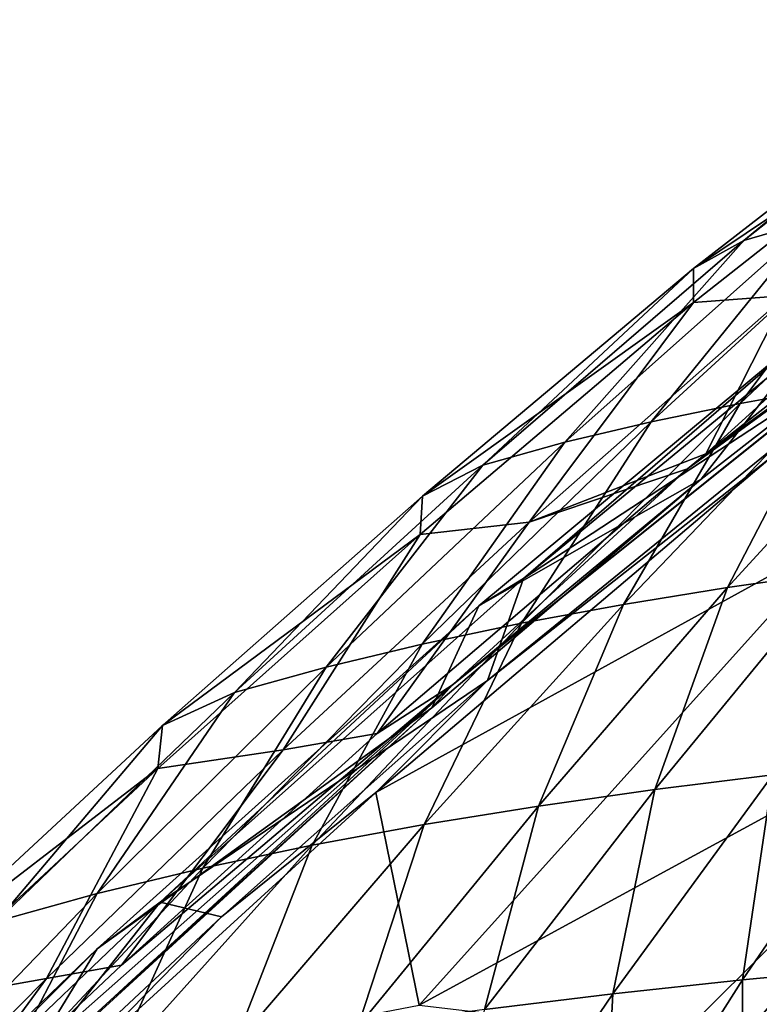
# Model space of a CAD drawing. Units: millimetres. Extents: x -27 to 189, y -328 to 268.
# Drawn here: x -2 to 10, y 242 to 258 of the extents above; entities that cross this region are included whole.
import ezdxf

# ---------------------------------------------------------------- set-up
doc = ezdxf.new("R2010")
doc.units = ezdxf.units.MM
doc.header["$LTSCALE"] = 65.185185
for name, color, linetype in [('257', 7, 'CONTINUOUS'), ('616', 7, 'CONTINUOUS'), ('691', 7, 'CONTINUOUS'), ('698', 7, 'CONTINUOUS'), ('714', 7, 'CONTINUOUS'), ('849', 7, 'CONTINUOUS'), ('852', 7, 'CONTINUOUS')]:
    doc.layers.add(name, color=color, linetype=linetype)

msp = doc.modelspace()

# ---------------------------------------------------------------- linework, layer by layer
at = {"layer": '257', "linetype": 'Continuous'}
for points in [[(3.528, 245.182, 105.669), (11.139, 249.37, 108.612), (10.006, 250.683, 108.003), (3.528, 245.182, 105.669)], [(4.239, 241.708, 106.178), (11.139, 249.37, 108.612), (3.528, 245.182, 105.669), (4.239, 241.708, 106.178)], [(11.139, 249.37, 108.612), (4.239, 241.708, 106.178), (14.833, 247.472, 109.995), (11.139, 249.37, 108.612)], [(4.239, 241.708, 106.178), (8.506, 241.202, 107.727), (14.833, 247.472, 109.995), (4.239, 241.708, 106.178)], [(8.506, 241.202, 107.727), (9.175, 240.752, 107.923), (14.833, 247.472, 109.995), (8.506, 241.202, 107.727)], [(9.175, 240.752, 107.923), (9.519, 240.204, 107.992), (14.833, 247.472, 109.995), (9.175, 240.752, 107.923)], [(9.519, 240.204, 107.992), (14.707, 246.667, 109.942), (14.833, 247.472, 109.995), (9.519, 240.204, 107.992)], [(14.808, 245.766, 109.945), (14.707, 246.667, 109.942), (9.519, 240.204, 107.992), (14.808, 245.766, 109.945)], [(15.393, 245.008, 110.079), (14.808, 245.766, 109.945), (9.519, 240.204, 107.992), (15.393, 245.008, 110.079)], [(-1.486, 240.605, 103.723), (4.239, 241.708, 106.178), (3.528, 245.182, 105.669), (-1.486, 240.605, 103.723)], [(16.851, 244.831, 110.468), (15.393, 245.008, 110.079), (9.519, 240.204, 107.992), (16.851, 244.831, 110.468)], [(16.851, 244.831, 110.468), (9.519, 240.204, 107.992), (17.318, 242.79, 110.365), (16.851, 244.831, 110.468)], [(9.083, 238.427, 107.701), (12.536, 234.314, 107.921), (17.318, 242.79, 110.365), (9.083, 238.427, 107.701)], [(9.537, 239.027, 107.894), (9.083, 238.427, 107.701), (17.318, 242.79, 110.365), (9.537, 239.027, 107.894)], [(9.519, 240.204, 107.992), (9.604, 239.917, 107.996), (17.318, 242.79, 110.365), (9.519, 240.204, 107.992)], [(9.604, 239.917, 107.996), (9.537, 239.027, 107.894), (17.318, 242.79, 110.365), (9.604, 239.917, 107.996)]]:
    msp.add_3dface(points, dxfattribs=at)
at = {"layer": '616', "color": 7, "linetype": 'Continuous'}
for points in [[(5.355, 247.017, 106.197), (10.006, 250.683, 108.003), (13.499, 253.643, 109.003), (5.355, 247.017, 106.197)], [(3.528, 245.182, 105.669), (10.006, 250.683, 108.003), (5.355, 247.017, 106.197), (3.528, 245.182, 105.669)], [(1.009, 243.152, 104.554), (3.528, 245.182, 105.669), (5.355, 247.017, 106.197), (1.009, 243.152, 104.554)], [(-1.486, 240.605, 103.723), (3.528, 245.182, 105.669), (1.009, 243.152, 104.554), (-1.486, 240.605, 103.723)], [(-3.535, 238.907, 102.745), (-1.486, 240.605, 103.723), (1.009, 243.152, 104.554), (-3.535, 238.907, 102.745)]]:
    msp.add_3dface(points, dxfattribs=at)
at = {"layer": '691', "linetype": 'Continuous'}
for points in [[(5.355, 247.017, 106.197), (13.499, 253.643, 109.003), (5.942, 248.683, 103.685), (5.355, 247.017, 106.197)], [(5.942, 248.683, 103.685), (13.499, 253.643, 109.003), (11.547, 253.296, 105.643), (5.942, 248.683, 103.685)], [(0.004, 243.391, 101.439), (5.355, 247.017, 106.197), (5.942, 248.683, 103.685), (0.004, 243.391, 101.439)], [(1.009, 243.152, 104.554), (5.355, 247.017, 106.197), (0.004, 243.391, 101.439), (1.009, 243.152, 104.554)], [(-6.135, 237.525, 98.949), (-3.535, 238.907, 102.745), (0.004, 243.391, 101.439), (-6.135, 237.525, 98.949)], [(-3.535, 238.907, 102.745), (1.009, 243.152, 104.554), (0.004, 243.391, 101.439), (-3.535, 238.907, 102.745)]]:
    msp.add_3dface(points, dxfattribs=at)
at = {"layer": '698', "linetype": 'Continuous'}
for points in [[(9.544, 254.212, 103.912), (13.458, 257.424, 106.708), (14.123, 257.825, 105.762), (9.544, 254.212, 103.912)], [(9.544, 254.212, 103.912), (14.123, 257.825, 105.762), (10.706, 254.549, 103.118), (9.544, 254.212, 103.912)], [(8.723, 253.753, 104.993), (13.491, 256.957, 107.808), (13.458, 257.424, 106.708), (8.723, 253.753, 104.993)], [(8.723, 253.753, 104.993), (13.458, 257.424, 106.708), (9.544, 254.212, 103.912), (8.723, 253.753, 104.993)], [(13.491, 256.957, 107.808), (8.723, 253.202, 106.291), (10.236, 253.312, 107.559), (13.491, 256.957, 107.808)], [(8.723, 253.202, 106.291), (13.491, 256.957, 107.808), (8.723, 253.753, 104.993), (8.723, 253.202, 106.291)], [(9.486, 251.55, 99.678), (11.951, 254.839, 102.436), (13.243, 255.095, 101.832), (9.486, 251.55, 99.678)], [(9.486, 251.55, 99.678), (13.243, 255.095, 101.832), (10.984, 251.821, 99.038), (9.486, 251.55, 99.678)], [(8.028, 251.249, 100.387), (10.706, 254.549, 103.118), (11.951, 254.839, 102.436), (8.028, 251.249, 100.387)], [(8.028, 251.249, 100.387), (11.951, 254.839, 102.436), (9.486, 251.55, 99.678), (8.028, 251.249, 100.387)], [(6.618, 250.913, 101.179), (9.544, 254.212, 103.912), (10.706, 254.549, 103.118), (6.618, 250.913, 101.179)], [(6.618, 250.913, 101.179), (10.706, 254.549, 103.118), (8.028, 251.249, 100.387), (6.618, 250.913, 101.179)], [(5.28, 250.536, 102.065), (8.723, 253.753, 104.993), (9.544, 254.212, 103.912), (5.28, 250.536, 102.065)], [(5.28, 250.536, 102.065), (9.544, 254.212, 103.912), (6.618, 250.913, 101.179), (5.28, 250.536, 102.065)], [(12.719, 254.169, 108.681), (10.236, 253.312, 107.559), (8.923, 250.724, 107.487), (12.719, 254.169, 108.681)], [(12.719, 254.169, 108.681), (8.923, 250.724, 107.487), (13.233, 254.104, 108.934), (12.719, 254.169, 108.681)], [(4.292, 250.032, 103.254), (8.723, 253.202, 106.291), (8.723, 253.753, 104.993), (4.292, 250.032, 103.254)], [(4.292, 250.032, 103.254), (8.723, 253.753, 104.993), (5.28, 250.536, 102.065), (4.292, 250.032, 103.254)], [(8.723, 253.202, 106.291), (4.254, 249.402, 104.738), (6.034, 249.605, 106.186), (8.723, 253.202, 106.291)], [(4.254, 249.402, 104.738), (8.723, 253.202, 106.291), (4.292, 250.032, 103.254), (4.254, 249.402, 104.738)], [(10.236, 253.312, 107.559), (8.723, 253.202, 106.291), (6.034, 249.605, 106.186), (10.236, 253.312, 107.559)], [(10.236, 253.312, 107.559), (6.034, 249.605, 106.186), (8.923, 250.724, 107.487), (10.236, 253.312, 107.559)], [(9.279, 248.537, 96.182), (10.984, 251.821, 99.038), (12.511, 252.067, 98.461), (9.279, 248.537, 96.182)], [(9.279, 248.537, 96.182), (12.511, 252.067, 98.461), (11.008, 248.784, 95.6), (9.279, 248.537, 96.182)], [(7.578, 248.261, 96.832), (9.486, 251.55, 99.678), (10.984, 251.821, 99.038), (7.578, 248.261, 96.832)], [(7.578, 248.261, 96.832), (10.984, 251.821, 99.038), (9.279, 248.537, 96.182), (7.578, 248.261, 96.832)], [(5.912, 247.954, 97.556), (8.028, 251.249, 100.387), (9.486, 251.55, 99.678), (5.912, 247.954, 97.556)], [(5.912, 247.954, 97.556), (9.486, 251.55, 99.678), (7.578, 248.261, 96.832), (5.912, 247.954, 97.556)], [(4.289, 247.613, 98.358), (6.618, 250.913, 101.179), (8.028, 251.249, 100.387), (4.289, 247.613, 98.358)], [(4.289, 247.613, 98.358), (8.028, 251.249, 100.387), (5.912, 247.954, 97.556), (4.289, 247.613, 98.358)], [(2.718, 247.237, 99.245), (5.28, 250.536, 102.065), (6.618, 250.913, 101.179), (2.718, 247.237, 99.245)], [(2.718, 247.237, 99.245), (6.618, 250.913, 101.179), (4.289, 247.613, 98.358), (2.718, 247.237, 99.245)], [(8.923, 250.724, 107.487), (6.034, 249.605, 106.186), (8.626, 250.48, 107.383), (8.923, 250.724, 107.487)], [(1.217, 246.82, 100.226), (4.292, 250.032, 103.254), (5.28, 250.536, 102.065), (1.217, 246.82, 100.226)], [(1.217, 246.82, 100.226), (5.28, 250.536, 102.065), (2.718, 247.237, 99.245), (1.217, 246.82, 100.226)], [(8.626, 250.48, 107.383), (6.034, 249.605, 106.186), (3.553, 246.147, 105.55), (8.626, 250.48, 107.383)], [(0.044, 246.279, 101.5), (4.254, 249.402, 104.738), (4.292, 250.032, 103.254), (0.044, 246.279, 101.5)], [(0.044, 246.279, 101.5), (4.292, 250.032, 103.254), (1.217, 246.82, 100.226), (0.044, 246.279, 101.5)], [(6.034, 249.605, 106.186), (4.254, 249.402, 104.738), (2.013, 245.88, 104.77), (6.034, 249.605, 106.186)], [(6.034, 249.605, 106.186), (2.013, 245.88, 104.77), (3.553, 246.147, 105.55), (6.034, 249.605, 106.186)], [(4.254, 249.402, 104.738), (-0.033, 245.576, 103.157), (2.013, 245.88, 104.77), (4.254, 249.402, 104.738)], [(-0.033, 245.576, 103.157), (4.254, 249.402, 104.738), (0.044, 246.279, 101.5), (-0.033, 245.576, 103.157)], [(8.089, 245.233, 93.306), (9.279, 248.537, 96.182), (11.008, 248.784, 95.6), (8.089, 245.233, 93.306)], [(8.089, 245.233, 93.306), (11.008, 248.784, 95.6), (10.017, 245.473, 92.74), (8.089, 245.233, 93.306)], [(6.187, 244.963, 93.941), (7.578, 248.261, 96.832), (9.279, 248.537, 96.182), (6.187, 244.963, 93.941)], [(6.187, 244.963, 93.941), (9.279, 248.537, 96.182), (8.089, 245.233, 93.306), (6.187, 244.963, 93.941)], [(4.317, 244.66, 94.653), (5.912, 247.954, 97.556), (7.578, 248.261, 96.832), (4.317, 244.66, 94.653)], [(4.317, 244.66, 94.653), (7.578, 248.261, 96.832), (6.187, 244.963, 93.941), (4.317, 244.66, 94.653)], [(2.487, 244.322, 95.449), (4.289, 247.613, 98.358), (5.912, 247.954, 97.556), (2.487, 244.322, 95.449)], [(2.487, 244.322, 95.449), (5.912, 247.954, 97.556), (4.317, 244.66, 94.653), (2.487, 244.322, 95.449)], [(0.702, 243.947, 96.333), (2.718, 247.237, 99.245), (4.289, 247.613, 98.358), (0.702, 243.947, 96.333)], [(0.702, 243.947, 96.333), (4.289, 247.613, 98.358), (2.487, 244.322, 95.449), (0.702, 243.947, 96.333)], [(-1.027, 243.533, 97.309), (1.217, 246.82, 100.226), (2.718, 247.237, 99.245), (-1.027, 243.533, 97.309)], [(-1.027, 243.533, 97.309), (2.718, 247.237, 99.245), (0.702, 243.947, 96.333), (-1.027, 243.533, 97.309)], [(-2.677, 243.075, 98.389), (0.044, 246.279, 101.5), (1.217, 246.82, 100.226), (-2.677, 243.075, 98.389)], [(-2.677, 243.075, 98.389), (1.217, 246.82, 100.226), (-1.027, 243.533, 97.309), (-2.677, 243.075, 98.389)], [(-4.035, 242.502, 99.739), (-0.033, 245.576, 103.157), (0.044, 246.279, 101.5), (-4.035, 242.502, 99.739)], [(-4.035, 242.502, 99.739), (0.044, 246.279, 101.5), (-2.677, 243.075, 98.389), (-4.035, 242.502, 99.739)], [(3.553, 246.147, 105.55), (2.013, 245.88, 104.77), (-0.63, 242.361, 103.952), (3.553, 246.147, 105.55)], [(2.013, 245.88, 104.77), (-0.033, 245.576, 103.157), (-1.853, 242.14, 103.323), (2.013, 245.88, 104.77)], [(2.013, 245.88, 104.77), (-1.853, 242.14, 103.323), (-0.63, 242.361, 103.952), (2.013, 245.88, 104.77)], [(9.525, 242.12, 89.929), (10.017, 245.473, 92.74), (11.967, 245.686, 92.239), (9.525, 242.12, 89.929)], [(9.525, 242.12, 89.929), (11.967, 245.686, 92.239), (11.664, 242.319, 89.46), (9.525, 242.12, 89.929)], [(-0.033, 245.576, 103.157), (-4.157, 241.731, 101.555), (-1.853, 242.14, 103.323), (-0.033, 245.576, 103.157)], [(-4.157, 241.731, 101.555), (-0.033, 245.576, 103.157), (-4.035, 242.502, 99.739), (-4.157, 241.731, 101.555)], [(7.404, 241.893, 90.462), (8.089, 245.233, 93.306), (10.017, 245.473, 92.74), (7.404, 241.893, 90.462)], [(7.404, 241.893, 90.462), (10.017, 245.473, 92.74), (9.525, 242.12, 89.929), (7.404, 241.893, 90.462)], [(5.305, 241.637, 91.065), (6.187, 244.963, 93.941), (8.089, 245.233, 93.306), (5.305, 241.637, 91.065)], [(5.305, 241.637, 91.065), (8.089, 245.233, 93.306), (7.404, 241.893, 90.462), (5.305, 241.637, 91.065)], [(3.235, 241.349, 91.744), (4.317, 244.66, 94.653), (6.187, 244.963, 93.941), (3.235, 241.349, 91.744)], [(3.235, 241.349, 91.744), (6.187, 244.963, 93.941), (5.305, 241.637, 91.065), (3.235, 241.349, 91.744)], [(1.2, 241.025, 92.506), (2.487, 244.322, 95.449), (4.317, 244.66, 94.653), (1.2, 241.025, 92.506)], [(1.2, 241.025, 92.506), (4.317, 244.66, 94.653), (3.235, 241.349, 91.744), (1.2, 241.025, 92.506)], [(-0.793, 240.663, 93.361), (0.702, 243.947, 96.333), (2.487, 244.322, 95.449), (-0.793, 240.663, 93.361)], [(-0.793, 240.663, 93.361), (2.487, 244.322, 95.449), (1.2, 241.025, 92.506), (-0.793, 240.663, 93.361)], [(-2.737, 240.258, 94.315), (-1.027, 243.533, 97.309), (0.702, 243.947, 96.333), (-2.737, 240.258, 94.315)], [(-2.737, 240.258, 94.315), (0.702, 243.947, 96.333), (-0.793, 240.663, 93.361), (-2.737, 240.258, 94.315)], [(-4.618, 239.808, 95.374), (-2.677, 243.075, 98.389), (-1.027, 243.533, 97.309), (-4.618, 239.808, 95.374)], [(-4.618, 239.808, 95.374), (-1.027, 243.533, 97.309), (-2.737, 240.258, 94.315), (-4.618, 239.808, 95.374)], [(-0.63, 242.361, 103.952), (-1.853, 242.14, 103.323), (-4.091, 239.098, 102.571), (-0.63, 242.361, 103.952)], [(9.531, 238.71, 87.219), (9.525, 242.12, 89.929), (11.664, 242.319, 89.46), (9.531, 238.71, 87.219)], [(9.531, 238.71, 87.219), (11.664, 242.319, 89.46), (11.848, 238.89, 86.794), (9.531, 238.71, 87.219)], [(-1.853, 242.14, 103.323), (-4.157, 241.731, 101.555), (-5.573, 238.387, 101.858), (-1.853, 242.14, 103.323)], [(-1.853, 242.14, 103.323), (-5.573, 238.387, 101.858), (-4.091, 239.098, 102.571), (-1.853, 242.14, 103.323)], [(7.229, 238.502, 87.708), (7.404, 241.893, 90.462), (9.525, 242.12, 89.929), (7.229, 238.502, 87.708)], [(7.229, 238.502, 87.708), (9.525, 242.12, 89.929), (9.531, 238.71, 87.219), (7.229, 238.502, 87.708)], [(4.947, 238.264, 88.268), (5.305, 241.637, 91.065), (7.404, 241.893, 90.462), (4.947, 238.264, 88.268)], [(4.947, 238.264, 88.268), (7.404, 241.893, 90.462), (7.229, 238.502, 87.708), (4.947, 238.264, 88.268)]]:
    msp.add_3dface(points, dxfattribs=at)
at = {"layer": '714', "linetype": 'Continuous'}
for points in [[(15.216, 255.295, 109.473), (8.626, 250.48, 107.383), (4.777, 246.941, 105.918), (15.216, 255.295, 109.473)], [(15.216, 255.295, 109.473), (4.777, 246.941, 105.918), (14.171, 254.471, 108.926), (15.216, 255.295, 109.473)], [(8.923, 250.724, 107.487), (8.626, 250.48, 107.383), (15.216, 255.295, 109.473), (8.923, 250.724, 107.487)], [(13.233, 254.104, 108.934), (8.923, 250.724, 107.487), (15.216, 255.295, 109.473), (13.233, 254.104, 108.934)], [(14.171, 254.471, 108.926), (4.777, 246.941, 105.918), (8.847, 250.311, 107.15), (14.171, 254.471, 108.926)], [(8.626, 250.48, 107.383), (3.553, 246.147, 105.55), (4.777, 246.941, 105.918), (8.626, 250.48, 107.383)], [(8.847, 250.311, 107.15), (4.777, 246.941, 105.918), (4.445, 246.571, 105.565), (8.847, 250.311, 107.15)], [(4.777, 246.941, 105.918), (-4.091, 239.098, 102.571), (-5.005, 237.924, 102.104), (4.777, 246.941, 105.918)], [(4.777, 246.941, 105.918), (-5.005, 237.924, 102.104), (4.445, 246.571, 105.565), (4.777, 246.941, 105.918)], [(-0.63, 242.361, 103.952), (-4.091, 239.098, 102.571), (4.777, 246.941, 105.918), (-0.63, 242.361, 103.952)], [(3.553, 246.147, 105.55), (-0.63, 242.361, 103.952), (4.777, 246.941, 105.918), (3.553, 246.147, 105.55)], [(4.445, 246.571, 105.565), (-5.005, 237.924, 102.104), (-2.459, 240.28, 102.906), (4.445, 246.571, 105.565)]]:
    msp.add_3dface(points, dxfattribs=at)
at = {"layer": '849', "linetype": 'Continuous'}
for points in [[(14.171, 254.471, 108.926), (8.847, 250.311, 107.15), (10.966, 253.025, 105.528), (14.171, 254.471, 108.926)], [(10.966, 253.025, 105.528), (8.847, 250.311, 107.15), (5.212, 248.238, 103.496), (10.966, 253.025, 105.528)], [(8.847, 250.311, 107.15), (4.445, 246.571, 105.565), (5.212, 248.238, 103.496), (8.847, 250.311, 107.15)], [(5.212, 248.238, 103.496), (4.445, 246.571, 105.565), (-1.026, 242.628, 101.115), (5.212, 248.238, 103.496)], [(4.445, 246.571, 105.565), (-2.459, 240.28, 102.906), (-1.026, 242.628, 101.115), (4.445, 246.571, 105.565)], [(-1.026, 242.628, 101.115), (-2.459, 240.28, 102.906), (-7.112, 236.758, 98.623), (-1.026, 242.628, 101.115)]]:
    msp.add_3dface(points, dxfattribs=at)
at = {"layer": '852', "linetype": 'Continuous'}
for points in [[(5.942, 248.683, 103.685), (11.547, 253.296, 105.643), (10.966, 253.025, 105.528), (5.942, 248.683, 103.685)], [(5.942, 248.683, 103.685), (10.966, 253.025, 105.528), (5.212, 248.238, 103.496), (5.942, 248.683, 103.685)], [(0.004, 243.391, 101.439), (5.942, 248.683, 103.685), (5.212, 248.238, 103.496), (0.004, 243.391, 101.439)], [(0.004, 243.391, 101.439), (5.212, 248.238, 103.496), (-1.026, 242.628, 101.115), (0.004, 243.391, 101.439)], [(-6.135, 237.525, 98.949), (0.004, 243.391, 101.439), (-1.026, 242.628, 101.115), (-6.135, 237.525, 98.949)], [(-6.135, 237.525, 98.949), (-1.026, 242.628, 101.115), (-7.112, 236.758, 98.623), (-6.135, 237.525, 98.949)]]:
    msp.add_3dface(points, dxfattribs=at)

doc.saveas('drawing.dxf')
